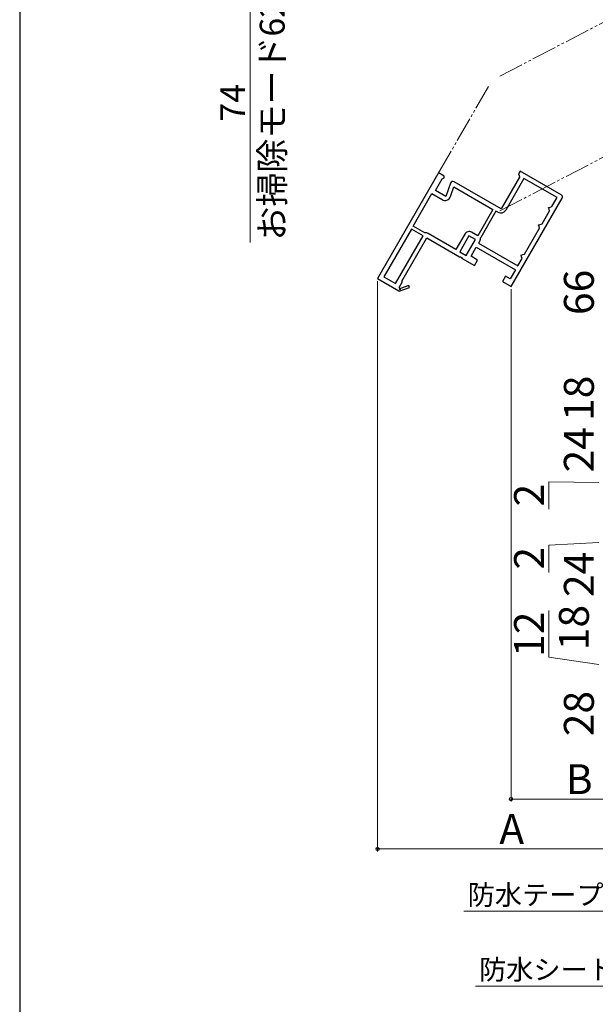
# Model space of a CAD drawing. Extents: x 105 to 1155, y 126 to 1688.
# Drawn here: x 105 to 336, y 888 to 1283 of the extents above; entities that cross this region are included whole.
import ezdxf

# ---------------------------------------------------------------- set-up
doc = ezdxf.new("R2010")
doc.units = 0
doc.linetypes.add('YDIVIDE_1', pattern=[15, 10, -1, 1, -1, 1, -1])
for name, color, linetype, lineweight in [('YKK_11E', 7, 'CONTINUOUS', 13), ('YKK_12', 2, 'CONTINUOUS', 13), ('YKK_D', 6, 'CONTINUOUS', 13), ('YKK_ZWAK', 7, 'CONTINUOUS', 30)]:
    doc.layers.add(name, color=color, linetype=linetype, lineweight=lineweight)
doc.styles.add('text-b', font='txt')

msp = doc.modelspace()

# ---------------------------------------------------------------- linework, layer by layer
at = {"layer": 'YKK_11E', "linetype": 'ByBlock', "lineweight": -2, "ltscale": 0.5}
for p, q in [((273.2, 1221.33), (248.7, 1178.89)), ((275.47, 1220.01), (273.2, 1221.33)), ((305.95, 1222.05), (305.3, 1220.92)), ((322.4, 1212.55), (305.95, 1222.05)), ((271.88, 1214.24), (274.56, 1218.88)), ((274.56, 1218.88), (275.46, 1219.36)), ((275.46, 1219.36), (275.47, 1220.01)), ((277.99, 1217.2), (276.04, 1211.83)), ((298.31, 1206.83), (279.43, 1217.73)), ((305.66, 1219.56), (298.31, 1206.83)), ((307.47, 1219.09), (300.12, 1206.36)), ((305.3, 1220.92), (305.48, 1220.24)), ((305.48, 1220.24), (305.66, 1219.56)), ((320.81, 1211.39), (307.47, 1219.09)), ((276.04, 1211.83), (271.88, 1214.24)), ((277.94, 1211.78), (279.36, 1215.69)), ((279.36, 1215.69), (294.99, 1206.67)), ((262.96, 1199.99), (270.46, 1212.98)), ((270.46, 1212.98), (274.62, 1210.57)), ((302.27, 1175.68), (322.77, 1211.18)), ((318.71, 1207.75), (320.81, 1211.39)), ((294.99, 1206.67), (288.89, 1196.1)), ((296.2, 1205.97), (290.1, 1195.4)), ((296.98, 1205.52), (296.2, 1205.97)), ((314.71, 1200.82), (317.71, 1206.02)), ((317.34, 1207.39), (318.03, 1207.57)), ((317.53, 1206.7), (317.34, 1207.39)), ((317.71, 1206.02), (317.53, 1206.7)), ((318.03, 1207.57), (318.71, 1207.75)), ((262.26, 1198.78), (251.16, 1179.55)), ((266.93, 1196.08), (262.26, 1198.78)), ((267.63, 1197.29), (262.96, 1199.99)), ((267.8, 1197.25), (267.63, 1197.29)), ((288.89, 1196.1), (286.46, 1197.5)), ((307.71, 1188.7), (313.71, 1199.09)), ((313.34, 1200.46), (314.03, 1200.64)), ((313.53, 1199.78), (313.34, 1200.46)), ((313.71, 1199.09), (313.53, 1199.78)), ((314.03, 1200.64), (314.71, 1200.82)), ((255.83, 1176.85), (266.93, 1196.08)), ((258.49, 1177.85), (268.49, 1195.18)), ((268.49, 1195.18), (281.55, 1187.64)), ((280.13, 1190.53), (269.03, 1196.94)), ((283.73, 1196.77), (280.13, 1190.53)), ((285.39, 1196.04), (281.69, 1189.63)), ((284.29, 1188.13), (287.99, 1194.54)), ((287.99, 1194.54), (285.39, 1196.04)), ((289.78, 1194.05), (289.2, 1193.04)), ((290.1, 1195.4), (290.07, 1195.29)), ((281.69, 1189.63), (284.29, 1188.13)), ((286.2, 1187.84), (288.3, 1191.48)), ((288.3, 1191.48), (304.06, 1182.38)), ((289.2, 1193.04), (304.96, 1183.94)), ((281.55, 1187.64), (281.98, 1187.6)), ((281.98, 1187.6), (282.39, 1187.37)), ((282.39, 1187.37), (282.63, 1187.01)), ((282.63, 1187.01), (287.55, 1184.18)), ((288.8, 1186.34), (286.2, 1187.84)), ((287.55, 1184.18), (288.8, 1186.34)), ((304.96, 1183.94), (306.71, 1186.97)), ((306.34, 1188.33), (307.03, 1188.52)), ((306.53, 1187.65), (306.34, 1188.33)), ((306.71, 1186.97), (306.53, 1187.65)), ((307.03, 1188.52), (307.71, 1188.7)), ((304.06, 1182.38), (301.96, 1178.74)), ((248.7, 1178.89), (257.24, 1173.96)), ((251.16, 1179.55), (255.83, 1176.85)), ((257.38, 1175.32), (258.75, 1177.7)), ((258.75, 1177.7), (258.49, 1177.85)), ((300.05, 1179.84), (298.8, 1177.68)), ((298.8, 1177.68), (302.27, 1175.68)), ((301.96, 1178.74), (300.05, 1179.84)), ((257.24, 1173.96), (257.32, 1173.82)), ((257.32, 1173.82), (261.55, 1175.33)), ((257.55, 1175.02), (257.38, 1175.32)), ((261.28, 1176.09), (257.92, 1174.89)), ((261.55, 1175.33), (261.28, 1176.09))]:
    msp.add_line(p, q, dxfattribs=at)
for centre, radius, start, end in [((278.93, 1216.86), 1, 60, 160), ((275.77, 1212.56), 2.3, 240, 340), ((321.9, 1211.68), 1, 330, 60), ((298.13, 1207.51), 2.3, 240, 330), ((267.88, 1194.95), 2.3, 60, 92.2042), ((285.46, 1195.77), 2, 60, 150), ((287.88, 1195.15), 2.2, 330, 3.5573), ((257.68, 1174.8), 0.25, 120, 19.643)]:
    msp.add_arc(centre, radius, start, end, dxfattribs=at)
at = {"layer": 'YKK_12', "linetype": 'YDIVIDE_1'}
for p, q in [((297.74, 1260.12), (347.19, 1285.81)), ((293.2, 1255.97), (272.95, 1220.89)), ((297.74, 1206.02), (354.68, 1235.61))]:
    msp.add_line(p, q, dxfattribs=at)
at = {"layer": 'YKK_D'}
for p, q in [((197.5, 1308), (197.5, 1193.33)), ((248.7, 1177.89), (248.7, 949)), ((302.27, 1174.68), (302.27, 969)), ((337.5, 1097), (317.5, 1097.3)), ((317.5, 1097.3), (317.5, 1086.35)), ((337.5, 1073), (317.5, 1071.95)), ((317.5, 1071.95), (317.5, 1061)), ((317.5, 1026.93), (317.5, 1045.66)), ((337.5, 1024), (317.5, 1026.93)), ((357.5, 970), (302.27, 970)), ((357.5, 950), (248.7, 950)), ((374.16, 925), (283.38, 925)), ((376.16, 895), (287.97, 895))]:
    msp.add_line(p, q, dxfattribs=at)
at = {"layer": 'YKK_D', "linetype": 'ByBlock', "lineweight": -2}
for centre in [(302.27, 970), (248.7, 950)]:
    msp.add_circle(centre, 0.637, dxfattribs=at)
at = {"layer": 'YKK_ZWAK'}
msp.add_line((105, 1656), (105, 126), dxfattribs=at)

# ---------------------------------------------------------------- texts
at = {"layer": 'YKK_D', "style": 'text-b'}
for s, height, p in [('お掃除モード62.5°', 10, (211.37, 1194.14)), ('74', 10, (195.5, 1241.86)), ('66', 12, (335.5, 1164.27)), ('18', 12, (335.5, 1121.76)), ('24', 12, (335.5, 1101.1)), ('2', 12, (315.5, 1087.46)), ('2', 12, (315.5, 1062.11)), ('24', 12, (335.5, 1051.1)), ('18', 12, (333.5, 1029.76)), ('12', 12, (315.5, 1027.09)), ('28', 12, (335.5, 995.24))]:
    msp.add_text(s, height=height, rotation=90, dxfattribs=at).set_placement(p)
for s, height, p in [('B', 12, (324.29, 972)), ('A', 12, (297.58, 952)), ('防水テープ（別途）', 8, (284.84, 927.59)), ('防水シート（別途）', 8, (289.43, 897.59))]:
    msp.add_text(s, height=height, dxfattribs=at).set_placement(p)

doc.saveas('drawing.dxf')
